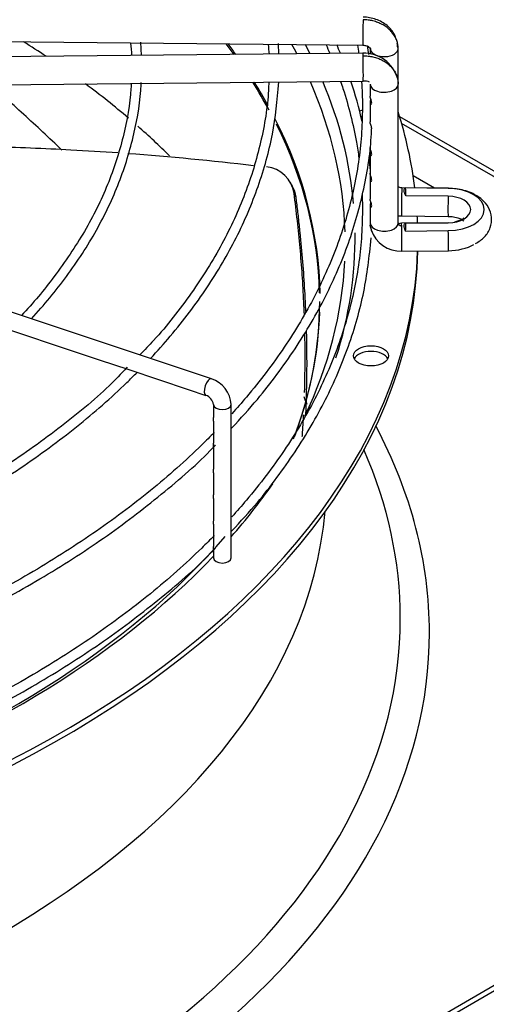
# Paper-space layout 'Layout1' of a CAD drawing. Units: inches. Extents: x 0 to 16.7, y -0.4 to 10.7.
# Drawn here: x 15.2 to 15.4, y 5.9 to 6.3 of the extents above; entities that cross this region are included whole.
import ezdxf

# ---------------------------------------------------------------- set-up
doc = ezdxf.new("R2010")
doc.units = ezdxf.units.IN
doc.header["$MEASUREMENT"] = 0
for name, color, linetype in [('118-00-11752_AF0', 7, 'Continuous'), ('A3G630-AR85-90', 7, 'Continuous'), ('Default', 7, 'Continuous'), ('MANIFOLD_SOLID_B', 7, 'Continuous')]:
    doc.layers.add(name, color=color, linetype=linetype)

# ---------------------------------------------------------------- blocks, each defined once
blk = doc.blocks.new('SE1')
at = {"layer": '118-00-11752_AF0', "color": 7, "linetype": 'Continuous'}
for p, q in [((15.37006804148299, 6.230679282211678), (15.62263654468944, 6.084858788896629)), ((15.62089661658613, 6.08385424093781), (15.37078383217291, 6.228256924346534)), ((15.38229245158656, 6.205539652488964), (15.37482535229151, 6.209850784277025)), ((14.97998041628132, 5.681532783431022), (15.62089661658613, 6.051565924204956)), ((15.62263654468944, 6.050561376246138), (14.98172034438463, 5.680528235472204))]:
    blk.add_line(p, q, dxfattribs=at)
for centre, major_axis, ratio, start_param, end_param in [((14.95201791374522, 6.103873809088852), (0.3900098425196851, 6.851456087338765e-16), 0.5773502691895592, 0.7168385121637177, 0.7470516307011418), ((14.95201791374522, 6.16580183010712), (-0.3900098425196847, -4.631829592486551e-16), 0.5773502691895601, 3.536624147459126, 3.55460909583153), ((14.95201791374522, 6.166488424700075), (0.3901579886232773, 1.138153835263973e-15), 0.5773502691895595, 0.3916037162860455, 0.4094924842464241), ((14.95201791374522, 6.186272085642594), (0.3989688749057581, 5.736183814118132e-16), 0.5773502691895595, 0.2924114211866975, 0.3073314953086757), ((14.95201791374522, 6.188255837629617), (-0.4024376006321356, -4.541000316890016e-16), 0.5773502691895592, 3.42271393706617, 3.437044833818191), ((14.95201791374522, 6.103873809088852), (0.3900098425196851, 6.851456087338765e-16), 0.5773502691895592, 0.5954005675612031, 0.6609808617188145), ((14.95201791374522, 6.16580183010712), (-0.3900098425196847, -4.631829592486551e-16), 0.5773502691895601, 3.444226140478648, 3.49000952618904), ((14.95201791374522, 6.166488424700075), (0.3901579886232773, 1.138153835263973e-15), 0.5773502691895595, 0.3066150687427598, 0.345064991748649), ((14.95201791374522, 6.186272085642594), (0.3989688749057581, 5.736183814118132e-16), 0.5773502691895595, 0.01718587332211019, 0.2482724804190914), ((14.95201791374522, 6.188255837629617), (-0.4024376006321356, -4.541000316890016e-16), 0.5773502691895592, 3.193028305106548, 3.379077626806244), ((15.36003219871919, 6.229792683223863), (-0.006151574803149439, -1.117940093526946e-16), 0.5773502691895477, -1.042163413424363, -0.8214541097319188), ((14.95201791374522, 6.188255837629617), (-0.4244586614173227, -9.161911857787514e-16), 0.5773502691895587, 3.212454447952855, 3.322327327069723), ((14.95201791374522, 6.166488424700075), (0.3901579886232773, 1.138153835263973e-15), 0.5773502691895595, 0.00933753086685929, 0.2859862214961625), ((15.36003219871919, 6.227783587306225), (-0.006151574803149439, -2.667820306312757e-19), 0.5773502691895653, -1.027592019353768, -0.9223709117492858), ((14.95201791374522, 6.103873809088852), (0.3900098425196851, 6.851456087338765e-16), 0.5773502691895592, 0.5257290468264566, 0.5800169669087276), ((14.95201791374522, 6.16580183010712), (-0.3900098425196847, -4.631829592486551e-16), 0.5773502691895601, 3.155223519282007, 3.421263810991773), ((14.95201791374522, 6.188255837629617), (-0.4244586614173227, -9.161911857787514e-16), 0.5773502691895587, 3.162235457611999, 3.172200030912941), ((14.95201791374522, 6.188255837629617), (-0.4024376006321356, -4.541000316890016e-16), 0.5773502691895592, 2.958587438290143, 3.148543389538368), ((14.95201791374522, 6.18624674171198), (-0.4244586614173234, -3.527475370854971e-16), 0.5773502691895579, 1.606550147106227, 3.130269197468363), ((14.95201791374522, 6.188255837629617), (-0.4244586614173227, -9.161911857787514e-16), 0.5773502691895587, 1.60703912915829, 3.122067721641686), ((14.95201791374522, 6.186272085642594), (0.3989688749057581, 5.736183814118132e-16), 0.5773502691895595, 6.016312702855293, 6.255723170750193), ((14.95201791374522, 6.16580183010712), (-0.3900098425196847, -4.631829592486551e-16), 0.5773502691895601, 2.929883421172622, 3.141592653589795), ((14.95201791374522, 6.166488424700075), (0.3901579886232773, 1.138153835263973e-15), 0.5773502691895595, 6.064621903336811, 6.263298974442995), ((15.36003219871919, 6.144709896117735), (-0.006151574803149634, -1.117816708345045e-16), 0.5773502691895622, 3.428349205576046, 5.996428755191269), ((14.95201791374522, 6.049628219312647), (0.42850935242938, 3.425728043669382e-16), 0.5773502691895586, 2.844077002591942, 6.283185307179586), ((14.95201791374522, 6.049628219312647), (0.42850935242938, 3.425728043669382e-16), 0.5773502691895586, 0, 0.2975156509980335), ((14.95201791374522, 6.05451912847471), (0.4182924049745323, 8.991171358183497e-16), 0.5773502691895586, 2.8935559349678, 6.283185307179586), ((14.95201791374522, 6.05451912847471), (0.4182924049745323, 8.991171358183497e-16), 0.5773502691895586, 3.632444000777864e-15, 0.2480367186224917), ((14.95201791374522, 6.188255837629617), (-0.4024376006321356, -4.541000316890016e-16), 0.5773502691895592, -3.610786321324472, -3.522642877010092), ((14.95201791374522, 6.103873809088854), (-0.3924704724409446, -7.955810308970346e-16), 0.5773502691895592, 0.05160022298397937, 3.089992430606249), ((14.95201791374522, 6.186272085642594), (0.3989688749057581, 5.736183814118132e-16), 0.5773502691895595, 5.262396184020684, 5.81984165011759), ((14.95201791374522, 6.188255837629617), (-0.4024376006321356, -4.541000316890016e-16), 0.5773502691895592, 2.115527423610221, 2.639645512575783)]:
    blk.add_ellipse(centre, major_axis=major_axis, ratio=ratio, start_param=start_param, end_param=end_param, dxfattribs=at)
blk.add_ellipse((15.36003219871919, 6.146718992035373), major_axis=(-0.006151574803149439, -2.667820306312757e-19), ratio=0.5773502691895944, dxfattribs=at)
blk.add_open_spline([(15.3364784018297, 6.13246125211966), (15.33682936066752, 6.131545370317749), (15.33716176169314, 6.130635826154243), (15.33747667661925, 6.129731828018654)], degree=3, dxfattribs=at)
at = {"layer": 'A3G630-AR85-90', "color": 7, "linetype": 'Continuous'}
for p, q in [((15.33250765317601, 6.206271919864803), (15.33173196148006, 6.207618363218558)), ((15.33375515394653, 6.202450808255073), (15.33305606949153, 6.203692212850971))]:
    blk.add_line(p, q, dxfattribs=at)
for centre, radius, start, end in [((15.32231675390797, 6.20221898980541), 0.01083989323495591, 7.811100843975021, 84.41738095184628), ((15.32298160492299, 6.200984091388708), 0.01087293046647364, 7.752616956960253, 29.85221324706145)]:
    blk.add_arc(centre, radius, start, end, dxfattribs=at)
for points, knots in [([(15.25156059573077, 6.218915615524176), (15.24937743829114, 6.22102142920399), (15.24716070744354, 6.223127195656718), (15.24051467957454, 6.229348933349794), (15.23599200864461, 6.233466014303465), (15.23112755794799, 6.237783302434212), (15.23089275858892, 6.237991427942537), (15.2306576564164, 6.238199563337466)], [0.09302927564839844, 0.09302927564839844, 0.09302927564839844, 0.09302927564839844, 0.1249999999999998, 0.1249999999999998, 0.1874999999999996, 0.1874999999999996, 0.1906653773121677, 0.1906653773121677, 0.1906653773121677, 0.1906653773121677]), ([(15.22656079056505, 6.220174024432114), (15.23594936640148, 6.21991635792158), (15.24534641361228, 6.219534567035946), (15.26024545399631, 6.218728270772298), (15.26575689323296, 6.21838585234159), (15.27125853330279, 6.218000011020464)], [0.6783405446058632, 0.6783405446058632, 0.6783405446058632, 0.6783405446058632, 0.7712960773111184, 0.7712960773111184, 0.8259522753614528, 0.8259522753614528, 0.8259522753614528, 0.8259522753614528]), ([(15.33664701682386, 6.161215270591758), (15.33659323301168, 6.16269420596674), (15.33653153566781, 6.16417561262131), (15.33631432291374, 6.168808274504885), (15.33613128244568, 6.171966010276268), (15.33569698202089, 6.178284741432897), (15.33544556930931, 6.181448818545403), (15.3348755060227, 6.187789882658595), (15.33455702785801, 6.190964898820061), (15.3338547907575, 6.197323995577638), (15.33347062575173, 6.200511066225184), (15.33305606949153, 6.20369221285097)], [0.8602787828493562, 0.8602787828493562, 0.8602787828493562, 0.8602787828493562, 0.8749999999999982, 0.8749999999999982, 0.9062499999999987, 0.9062499999999987, 0.9374999999999991, 0.9374999999999991, 0.9687499999999996, 0.9687499999999996, 1, 1, 1, 1]), ([(15.33719043659519, 6.16230350074099), (15.33708983195106, 6.164674806314743), (15.33679847096062, 6.170455535276365), (15.33615816043179, 6.179678941809818), (15.33537556275982, 6.188259470021651), (15.3346376328457, 6.195150934185723), (15.33419008772021, 6.198956331687885), (15.33388858554029, 6.201393918183798), (15.33379959861414, 6.202098359756435), (15.33375515394653, 6.202450808255073)], [0.8687526192296887, 0.8687526192296887, 0.8687526192296887, 0.8687526192296887, 0.8921872995554513, 0.9257875743928569, 0.9594299720091409, 0.9762307885934389, 0.9931330878423411, 0.9965643295428032, 1, 1, 1, 1]), ([(15.33672945902748, 6.133869545709406), (15.33686470665062, 6.138178742601963), (15.3369278831145, 6.142505052962145), (15.3369183639141, 6.14842138514063), (15.33690678135489, 6.149986568140892), (15.33687361704738, 6.15251636432262), (15.33685759964018, 6.15347986183761), (15.33683824239674, 6.154443100912226)], [0.7688838711817755, 0.7688838711817755, 0.7688838711817755, 0.7688838711817755, 0.8124999999999973, 0.8124999999999973, 0.8281249999999976, 0.8281249999999976, 0.8377516052065836, 0.8377516052065836, 0.8377516052065836, 0.8377516052065836]), ([(15.33718489665727, 6.126079544477069), (15.33722747849208, 6.127030094847811), (15.3375405356619, 6.134645198942507), (15.33765878853456, 6.144466172152456), (15.33748371819315, 6.153394487371228), (15.33742509584978, 6.155558389881778)], [0.7482265892419482, 0.7482265892419482, 0.7482265892419482, 0.7482265892419482, 0.7578250222363389, 0.8250417288900072, 0.8464969890739032, 0.8464969890739032, 0.8464969890739032, 0.8464969890739032]), ([(15.3359283060869, 6.118433518759568), (15.33594386193847, 6.11864695931614), (15.33595923299384, 6.118860469035167), (15.33613949533571, 6.121395650459593), (15.3362826800647, 6.123725196731855), (15.33640415203574, 6.126059871932697)], [0.7165669956117362, 0.7165669956117362, 0.7165669956117362, 0.7165669956117362, 0.7187499999999976, 0.7187499999999976, 0.7424795222378838, 0.7424795222378838, 0.7424795222378838, 0.7424795222378838])]:
    blk.add_open_spline(points, degree=3, knots=knots, dxfattribs=at)
blk.add_open_spline([(15.27475209213107, 6.217749068324912), (15.28955713364495, 6.216660465857558), (15.30428408145905, 6.215257601885093), (15.31884365751449, 6.213549231580495)], degree=3, dxfattribs=at)
at = {"layer": 'MANIFOLD_SOLID_B', "color": 7, "linetype": 'Continuous'}
for p, q in [((15.17513380851402, 6.257488563009113), (15.35721047584337, 6.255711998526696)), ((15.27953620261558, 6.25213984732862), (15.27934294961084, 6.256790101214327)), ((15.32775392494653, 6.252610318884217), (15.32761083121838, 6.256299095713952)), ((15.35721047584337, 6.252897733317188), (15.17513380851402, 6.251121168834771)), ((15.35972042993334, 6.254533696785107), (15.35972042993334, 6.252522044109268)), ((15.36956294961838, 6.242021459552952), (15.36956294961838, 6.254533696785106)), ((15.17522983970158, 6.241279117637921), (15.35730650703093, 6.243055682120339)), ((15.35972042993334, 6.242021459552952), (15.35972042993334, 6.237871765812189)), ((15.36956294961838, 6.19330088355025), (15.36956294961838, 6.242021459552953)), ((15.35972042993334, 6.235726244549484), (15.35972042993334, 6.228849484661461)), ((15.35972042993334, 6.228849484661461), (15.35972042993334, 6.228835927050604)), ((15.35972042993334, 6.21976710648603), (15.35972042993334, 6.217669865295961)), ((15.35972042993334, 6.21764438129075), (15.35972042993334, 6.210748970924088)), ((15.35972042993334, 6.210748970924086), (15.35972042993334, 6.208628933666593)), ((15.35972042993334, 6.208603449661382), (15.35972042993334, 6.201695647310449)), ((15.38715897767757, 6.205492168659583), (15.37085068930923, 6.205651292430405)), ((15.38715122055095, 6.205462398468271), (15.37217893061918, 6.205608486591088)), ((15.38707070361665, 6.202711723365773), (15.37230041513382, 6.202855840513334)), ((15.35972042993334, 6.199573847131187), (15.35972042993334, 6.193300883550251)), ((15.37075465812167, 6.195809241233555), (15.38706294649005, 6.195650117462733)), ((15.30406754460403, 6.13869033162661), (15.14690865304621, 6.191076628812551)), ((15.38706294649005, 6.193418407281735), (15.37075465812167, 6.193259283510913)), ((15.37217893061923, 6.190491873865351), (15.38715122055095, 6.190637961987929)), ((15.37230041513387, 6.193244519943105), (15.38707070361666, 6.193388637090424)), ((15.37085068930923, 6.183417232314063), (15.38715897767758, 6.183576356084886)), ((15.23326695380587, 6.155806199367712), (15.25415454636672, 6.148843668514094)), ((15.25415454636672, 6.148843668514095), (15.26464275861931, 6.145347597763231)), ((15.26464275861932, 6.145347597763232), (15.27503401915394, 6.141883844251692)), ((15.27503401915394, 6.141883844251691), (15.28548830401993, 6.138399082629692)), ((15.28548830401993, 6.138399082629693), (15.29595698174921, 6.134909523386601)), ((15.29595698174921, 6.134909523386602), (15.30212224584655, 6.132854435354155)), ((15.30481378587121, 6.129653691659856), (15.30481378587121, 6.125080814874356)), ((15.31096536067436, 6.075809921067178), (15.31096536067436, 6.129653691659857)), ((15.30481378587121, 6.123781043269863), (15.30481378587121, 6.116033146246932)), ((15.30481378587121, 6.114748498592252), (15.30481378587121, 6.10699895161562)), ((15.30481378587121, 6.105699180011128), (15.30481378587121, 6.097958019986253)), ((15.30481378587121, 6.096658248381761), (15.30481378587121, 6.088796500685732)), ((15.30481378587121, 6.087610540498674), (15.30481378587121, 6.07986941972946)), ((15.30481378587121, 6.078584772074781), (15.30481378587121, 6.075809921067178))]:
    blk.add_line(p, q, dxfattribs=at)
for centre, radius, start, end in [((15.23812633668119, 6.250593082622713), 0.03809880449647618, 2.277873982284837, 8.786407620395789), ((15.28322230164969, 6.250260054467582), 0.04122129108268044, 3.222971971400412, 7.949039159927949), ((15.35758767438926, 6.240698623445016), 0.01220483179495585, 16.29730891322087, 91.77325132591702), ((15.3578072986607, 6.238364412432052), 0.004717995933524455, 68.66065496953354, 96.08740552679632), ((15.36144231522001, 6.228835496534253), 0.001721890606547149, 179.9787137245605, 181.6430530574318), ((15.37056117626467, 6.194446540002879), 0.01103299640001782, 198.5479703315734, 271.5060898342703), ((15.30087424512103, 6.129101905283996), 0.01010619024736314, 3.129840072967054, 71.58034010178015), ((15.3007516134354, 6.128969811300546), 0.004119336990868408, 9.556324655760509, 70.5653607474923)]:
    blk.add_arc(centre, radius, start, end, dxfattribs=at)
for centre, major_axis, ratio, start_param, end_param in [((15.35725849143715, 6.26063302412512), (4.801559377976373e-05, 0.004921025598424712), 0.01379684123700776, 0.6155470197675141, 3.143513636977069), ((15.35725849143715, 6.247976707718764), (4.801559377918489e-05, -0.004921025598424936), 0.01379684123691311, 2.526045633817843, 3.141592653603142), ((15.36464168977586, 6.254533696785107), (0.004921259842520247, -3.345570049298098e-16), 0.5773502691895103, 3.317682121451181, 6.266286892377849), ((15.36464168977586, 6.254533696785107), (-0.00492125984251986, 0), 0.5773502691895765, 3.124694238792662, 3.416131316908508), ((15.35725849143715, 6.247976707718764), (-4.801559377957119e-05, 0.004921025598424601), 0.0137968412368592, 3.141592653589793, 5.667638287414919), ((15.36464168977586, 6.242021459552952), (-0.004921259842519668, -2.230667931623169e-16), 0.5773502691895853, 0.01689841477344523, 3.158491068384598), ((15.37080267371545, 6.200730266831981), (4.801559377995714e-05, 0.004921025598424266), 0.0137968412368429, 0.6155470197686377, 3.141592653589793), ((15.37080267371545, 6.200730266831981), (-4.801559377995714e-05, -0.00492102559842449), 0.01379684123685778, 3.141592653589793, 3.757139673357869), ((14.95201794523233, 6.198050180685014), (0.4203648862756044, -6.850141423350891e-10), 0.5773502907942498, 0.01980230069537914, 0.03114790999308427), ((15.3871109620838, 6.200571143061159), (-4.801559375542413e-05, -0.004921025598422259), 0.01379684123450018, 3.141592653566606, 3.251779163059123), ((15.3869342523279, 6.198050180228101), (-0.01284017184190514, 1.109689862244206e-16), 0.5773502691893361, 1.587694741565564, 4.695490565613894), ((15.3871109620838, 6.200571143061159), (4.801559375329921e-05, 0.004921025598425158), 0.01379684122987925, 1.120907530056227, 3.141592653589793), ((15.3869342523279, 6.198050180228099), (-0.00807518248879925, 7.803991321874322e-16), 0.5773502691895832, 1.587694741567757, 4.695490565611941), ((15.37076624207593, 6.19335976041496), (0.01104195721177436, 0.0003232168519427635), 0.8163800054076805, 3.117602603460308, 3.189792435197865), ((15.36464168977586, 6.19330088355025), (-0.004921259842520247, 1.00367101478943e-15), 0.5773502691896475, 0.01689841478052756, 3.158491068391688), ((15.37080267371545, 6.188338257912487), (4.801559378015091e-05, -0.004921025598425047), 0.01379684123691737, 2.526045633821868, 3.141592653588932), ((15.37080267371545, 6.188338257912488), (-4.801559377976434e-05, 0.004921025598424601), 0.01379684123675095, 3.141592653589793, 5.667638287409916), ((14.95201787817377, 6.198050180702308), (0.4203649533346724, -7.110700349768844e-10), 0.5773502447773019, -0.0311479055908821, -0.01980229719822546), ((15.3871109620838, 6.18849738168331), (4.801559375272065e-05, -0.004921025598424824), 0.01379684122968896, 3.031406144084595, 3.141592653574298), ((15.3871109620838, 6.188497381683309), (-4.801559375542502e-05, 0.004921025598422928), 0.01379684123410488, 3.141592653796062, 5.16227777712272), ((15.3869342523279, 6.191018344516368), (-0.01284017184190552, 5.570532184762938e-16), 0.5773502691895485, 1.587694741565584, 2.36477766966173), ((15.30309489522529, 6.135772383490381), (0.0009726493787430098, 0.002917948136228228), 0.4082482904637608, 1.096298277159249e-12, 3.13460337584683), ((15.30788957327278, 6.129653691659856), (-0.003075787401574913, 1.113814977885576e-16), 0.5773502691895328, 0.01729694399146808, 3.142771569141201), ((15.30788957327278, 6.075809921067178), (0.003075787401574913, 1.457295335057625e-19), 0.5773502691895913, 3.141592653589793, 6.283185307179586)]:
    blk.add_ellipse(centre, major_axis=major_axis, ratio=ratio, start_param=start_param, end_param=end_param, dxfattribs=at)
for points in [[(15.36956224698636, 6.254485685761496), (15.36956224698636, 6.254961288953492), (15.36947692083798, 6.255929090624868), (15.36910624730872, 6.257323798384673), (15.368484619933, 6.258690415029604), (15.36764805110464, 6.259949104443326), (15.36658234730884, 6.261121530365188), (15.36534856183429, 6.262140686265337), (15.36392525121046, 6.263024337988217), (15.36239378139767, 6.263721928511327), (15.36072783126474, 6.26424535616918), (15.35902468236455, 6.264564368807294), (15.3578408113712, 6.264645534129068), (15.35725849143715, 6.264651215960394)], [(15.34426541123014, 6.255866322211529), (15.34471846042947, 6.254852663874159), (15.34515963466223, 6.253837277948474), (15.3455888834179, 6.252820439853913)], [(15.34931020340451, 6.252861283569201), (15.3488983644408, 6.253860538946787), (15.3484749600661, 6.254858639621498), (15.34804023948963, 6.255855188323289)], [(15.3693792194331, 6.255302811250738), (15.36933259339538, 6.255634899174932), (15.36928570315784, 6.255956256892959), (15.36923404039664, 6.256268893516364)], [(15.35526900989074, 6.255738772770242), (15.35542281565352, 6.254790977342271), (15.35556691474488, 6.253841367572286), (15.3557011199545, 6.252891866648947)], [(15.35931293292443, 6.252412747341683), (15.35917145316745, 6.253443693413614), (15.35901505604745, 6.254479734037518), (15.3588452745464, 6.255518226935305)], [(15.35694265719857, 6.228916363260118), (15.3558296366965, 6.233690779293489), (15.35452466073055, 6.238373324500055), (15.35297191654471, 6.243033305164479)], [(15.35986195616923, 6.21175111280805), (15.35973748943029, 6.213144950642954), (15.35957578620375, 6.214557885303777), (15.35938256151811, 6.215982198844782)], [(15.36956147832455, 6.195889121271138), (15.36993882550405, 6.195853163865646), (15.37032771582927, 6.195830935302192), (15.37075418872192, 6.195809364013921)], [(15.36956224698636, 6.19334889457386), (15.36956224698641, 6.193311914967849), (15.36956622673136, 6.19324840376762), (15.36958757021191, 6.193138304023963), (15.36961869246026, 6.193043849292986), (15.36966765007769, 6.192940291305362), (15.3697220393986, 6.192853552222568), (15.36979739007658, 6.19275965341838), (15.36987254597752, 6.192684567698475), (15.36997119390963, 6.192604992534137), (15.37006457397066, 6.192544204989709), (15.37018156081032, 6.192483260379673), (15.37029010921093, 6.192439225354165), (15.37041971887315, 6.192399837756097), (15.37053840378927, 6.192375012819793), (15.37067646442658, 6.192358554910834), (15.37075634202771, 6.192355997678685), (15.37080267371545, 6.192356449747762)], [(15.37075418872192, 6.193259160730545), (15.37028781638412, 6.193248315688124), (15.36996504486649, 6.193187150543312), (15.36978587416902, 6.193075665296107)], [(15.30482371410897, 6.124680329530888), (15.30481872680955, 6.124815789914152), (15.30481531110539, 6.124950756496514), (15.30481612640204, 6.125082229367994)], [(15.30482371410897, 6.106598466272152), (15.30481872680955, 6.106733926655417), (15.30481531110539, 6.106868893237778), (15.30481612640204, 6.10700036610926)], [(15.30482371410897, 6.097557534642784), (15.30481872680955, 6.097692995026049), (15.30481531110539, 6.097827961608411), (15.30481612640204, 6.097959434479892)]]:
    blk.add_open_spline(points, degree=3, dxfattribs=at)
for points, knots in [([(15.36870371612326, 6.258434746015011), (15.36860293496889, 6.258713543499918), (15.36822749635616, 6.259602162863069), (15.36724513596989, 6.261070683659541), (15.36571061971191, 6.262620138774018), (15.36385270632234, 6.263890908051464), (15.36178940221575, 6.264823290045034), (15.35953280692812, 6.2654250385496), (15.35813010351883, 6.265512544044957), (15.35730697643066, 6.265553926943178)], [0.1975413718888194, 0.1975413718888194, 0.1975413718888194, 0.1975413718888194, 0.2542367094410898, 0.3806941164949128, 0.5066870808871097, 0.6317704341401801, 0.755499435077229, 0.8783309948055467, 1, 1, 1, 1]), ([(15.35721000644361, 6.255712121307064), (15.35766980335122, 6.255673401164629), (15.35842782055868, 6.255593478976048), (15.35935124144465, 6.255099041793937), (15.35988439072394, 6.254444244711854), (15.35990382131278, 6.254011094936294), (15.35990416011847, 6.253764582319464)], [0, 0, 0, 0, 0.273729268714783, 0.5296377550849571, 0.7707848446136863, 1, 1, 1, 1]), ([(15.35725849143715, 6.251994899554038), (15.3578408113712, 6.252000581385361), (15.35902468236453, 6.251942518674038), (15.36072783126474, 6.25165674207752), (15.36239378139765, 6.251165824547176), (15.36392525121046, 6.250498119839914), (15.36534856183428, 6.249642243264055), (15.36658234730884, 6.248647164028807), (15.36764805110464, 6.247495534747616), (15.368484619933, 6.246253170527983), (15.36901418880813, 6.245099274138796), (15.3692353192025, 6.24438356627059), (15.36930162919659, 6.24412538707686)], [0, 0, 0, 0, 0.0909090909088466, 0.1818181818179882, 0.2727272727271299, 0.3636363636362714, 0.4545454545454132, 0.5454545454544548, 0.6363636363635965, 0.7272727272727381, 0.8181818181818798, 0.868701980327398, 0.868701980327398, 0.868701980327398, 0.868701980327398]), ([(15.27591683755562, 6.242426972538865), (15.27589183876903, 6.24172074349979), (15.27566962375852, 6.235746603235862), (15.27343174204128, 6.223384075362834), (15.26807311538904, 6.20677483433677), (15.25994138322881, 6.190265877113355), (15.24965793148855, 6.175158261517071), (15.24156420781959, 6.165154346485783), (15.23740509072186, 6.160914363053475)], [0, 0, 0, 0, 0.02141888825829676, 0.210777872833415, 0.4000858007296667, 0.5891683138422276, 0.7779918799895956, 0.9439864903327775, 0.9439864903327775, 0.9439864903327775, 0.9439864903327775]), ([(15.24091999936024, 6.159740400883696), (15.24538496747997, 6.164579200969097), (15.25380799527497, 6.174744336913502), (15.26413820526008, 6.190715887625045), (15.2720812635007, 6.207506258778556), (15.27722127189732, 6.224435698620447), (15.27922586958506, 6.236621719022033), (15.27941113082952, 6.242324033304871), (15.27941943036165, 6.242584892671086)], [0.8518531337520722, 0.8518531337520722, 0.8518531337520722, 0.8518531337520722, 0.8801048279771819, 0.909826456561483, 0.9395185723220139, 0.9691718308340391, 0.9987842336482579, 1, 1, 1, 1]), ([(15.32418236211679, 6.24288934639116), (15.32414807569005, 6.241772985893912), (15.3239257437602, 6.235069457491807), (15.32166792214129, 6.221486557730309), (15.31629452508267, 6.203625886785931), (15.30813815601637, 6.185854480300899), (15.29745207261309, 6.168760869118784), (15.28711858216224, 6.155479126512073), (15.28064529236315, 6.148775884511368), (15.27894582795659, 6.147065250896715)], [0, 0, 0, 0, 0.02899172345574546, 0.2029147562743088, 0.376806912135028, 0.550537519287401, 0.7240743716387882, 0.8974354698950103, 0.9539744444956714, 0.9539744444956714, 0.9539744444956714, 0.9539744444956714]), ([(15.28271031022185, 6.145813590276436), (15.28510754401631, 6.148384472062185), (15.29229746946664, 6.156480846491077), (15.30288170255214, 6.170495658740704), (15.31319607224898, 6.188111355970775), (15.32083217771394, 6.206049980531749), (15.32598902598885, 6.224688016520562), (15.32710565046633, 6.236083798807717), (15.32769284630963, 6.242799167722578)], [0.849282213107373, 0.849282213107373, 0.849282213107373, 0.849282213107373, 0.8623500182534487, 0.8899882462666255, 0.9176089868022562, 0.9452044674544243, 0.9727692689547451, 1, 1, 1, 1]), ([(15.34935199464709, 6.242993205361925), (15.34964185459449, 6.242150946129921), (15.35200289311618, 6.235087697457918), (15.35423561100245, 6.226226127060943), (15.35553267189196, 6.217967119545766), (15.355783924197, 6.216133157438212)], [0.9688525728565355, 0.9688525728565355, 0.9688525728565355, 0.9688525728565355, 0.9706199837737894, 0.9836674427831894, 0.9873966787475138, 0.9873966787475138, 0.9873966787475138, 0.9873966787475138]), ([(15.3567529744565, 6.24279434767469), (15.35684240727808, 6.241440035510949), (15.3569863348358, 6.238551976574422), (15.35702202190735, 6.235761862075514), (15.35703759878459, 6.234012997153805)], [0.9938991932644801, 0.9938991932644801, 0.9938991932644801, 0.9938991932644801, 0.9967283686037703, 1, 1, 1, 1]), ([(15.36930162919659, 6.24412538707686), (15.36935464148939, 6.24391898273014), (15.36950062963766, 6.24324275877477), (15.36956224698636, 6.242545073768557), (15.36956224698636, 6.242069470576563)], [0.868701980327398, 0.868701980327398, 0.868701980327398, 0.868701980327398, 0.9090909090910314, 1, 1, 1, 1]), ([(15.35995489700559, 6.236741442981677), (15.35993900214814, 6.236699074069426), (15.35992374545947, 6.236657461869511), (15.35977268626555, 6.236230552651941), (15.35970634043463, 6.235903579858252), (15.35973976775945, 6.235354850910489), (15.35984336075839, 6.235123886605722), (15.36007022986332, 6.235043761775737), (15.36015610009835, 6.235067865227588), (15.36027209933587, 6.235292139931294), (15.36029017047154, 6.235501263758602), (15.36025103994492, 6.235747813672196)], [0.6117539346291536, 0.6117539346291536, 0.6117539346291536, 0.6117539346291536, 0.6249999999999918, 0.6249999999999918, 0.7499999999999941, 0.7499999999999941, 0.8749999999999964, 0.8749999999999964, 0.9374999999999982, 0.9374999999999982, 1, 1, 1, 1]), ([(15.36025103994492, 6.235747813672196), (15.3602119094183, 6.235994363585791), (15.36013038050756, 6.236249764386887), (15.35997418257237, 6.236717622360259), (15.35990092341915, 6.236927470393832), (15.35976384163559, 6.237407477144559), (15.35972130110055, 6.237658263438501), (15.35972080395054, 6.237878923668295)], [0, 0, 0, 0, 0.06250000000000083, 0.06250000000000083, 0.1250000000000017, 0.1250000000000017, 0.2158802913212102, 0.2158802913212102, 0.2158802913212102, 0.2158802913212102]), ([(15.35703759878459, 6.234012997153805), (15.35696969670424, 6.23036169770992), (15.35673967849406, 6.221322625305413), (15.35432376440011, 6.204929418400804), (15.34887826215036, 6.186232882996998), (15.34073946337362, 6.167690206441843), (15.33000710853499, 6.149635890124025), (15.31965012749861, 6.135970021796034), (15.31298267804476, 6.128344543129645), (15.31123689108528, 6.126415567829984)], [0, 0, 0, 0, 0.006830895607823293, 0.01990306942960387, 0.03297348381127647, 0.04603346823217905, 0.05908064533756844, 0.07211583125536918, 0.07657240535416034, 0.07657240535416034, 0.07657240535416034, 0.07657240535416034]), ([(15.36027035156685, 6.226383765470416), (15.36027163400433, 6.226404266241765), (15.36027231650205, 6.226425623690226), (15.36027262103804, 6.226646357265892), (15.36021995209883, 6.226892694412846), (15.36008611851289, 6.227351727661059), (15.36000816712829, 6.227569118192124), (15.3598120041937, 6.228162552305297), (15.35972925860377, 6.228494130335975), (15.35972113256529, 6.22878612518605)], [0.4860178485277865, 0.4860178485277865, 0.4860178485277865, 0.4860178485277865, 0.4999999999999986, 0.4999999999999986, 0.6249999999999987, 0.6249999999999987, 0.7499999999999987, 0.7499999999999987, 1, 1, 1, 1]), ([(15.31113174145457, 6.12138518548489), (15.31435885879734, 6.124811172642223), (15.32219635195324, 6.133432785210099), (15.33383912665698, 6.14918467301587), (15.34446190808269, 6.167405625954116), (15.35256589603824, 6.18626209649893), (15.35784514779155, 6.20517717598666), (15.35999488138443, 6.219085536836437), (15.36020215218528, 6.225741795807142), (15.36022162731213, 6.226394720203668)], [0.0556644282829645, 0.0556644282829645, 0.0556644282829645, 0.0556644282829645, 0.1558439713504323, 0.3218798318022643, 0.4878199345625516, 0.653624853035884, 0.8192671022309002, 0.9847485067451873, 1, 1, 1, 1]), ([(15.35995489700559, 6.218659579722941), (15.35993900214814, 6.218617210810692), (15.35992374545947, 6.218575598610775), (15.35977268626555, 6.218148689393205), (15.35970634043463, 6.217821716599516), (15.35973976775945, 6.217272987651755), (15.35984336075839, 6.217042023346987), (15.36007022986332, 6.216961898517002), (15.36015610009835, 6.216986001968852), (15.36027209933587, 6.217210276672559), (15.36029017047153, 6.217419400499868), (15.36025103994492, 6.217665950413461)], [0.61175393462919, 0.61175393462919, 0.61175393462919, 0.61175393462919, 0.6249999999999931, 0.6249999999999931, 0.7499999999999953, 0.7499999999999953, 0.8749999999999977, 0.8749999999999977, 0.9374999999999988, 0.9374999999999988, 1, 1, 1, 1]), ([(15.36025103994492, 6.217665950413461), (15.36021190941829, 6.217912500327055), (15.36013038050756, 6.218167901128152), (15.35997418257237, 6.218635759101523), (15.35990092341915, 6.218845607135097), (15.35976384163559, 6.219325613885824), (15.35972130110055, 6.219576400179766), (15.35972080395054, 6.21979706040956)], [0, 0, 0, 0, 0.06250000000000074, 0.06250000000000074, 0.1250000000000015, 0.1250000000000015, 0.2158802913212172, 0.2158802913212172, 0.2158802913212172, 0.2158802913212172]), ([(15.35995489700559, 6.209618648093574), (15.35993900214814, 6.209576279181324), (15.35992374545947, 6.209534666981408), (15.35977268626555, 6.209107757763838), (15.35970634043463, 6.208780784970149), (15.35973976775945, 6.208232056022386), (15.35984336075839, 6.20800109171762), (15.36007022986332, 6.207920966887635), (15.36015610009835, 6.207945070339485), (15.36027209933587, 6.208169345043193), (15.36029017047154, 6.208378468870499), (15.36025103994492, 6.208625018784094)], [0.6117539346291427, 0.6117539346291427, 0.6117539346291427, 0.6117539346291427, 0.6249999999999931, 0.6249999999999931, 0.7499999999999951, 0.7499999999999951, 0.8749999999999972, 0.8749999999999972, 0.9374999999999986, 0.9374999999999986, 1, 1, 1, 1]), ([(15.36025103994492, 6.208625018784094), (15.3602119094183, 6.208871568697688), (15.36013038050756, 6.209126969498785), (15.35997418257237, 6.209594827472157), (15.35990092341916, 6.20980467550573), (15.35976384163559, 6.210284682256456), (15.35972130110055, 6.210535468550398), (15.35972080395054, 6.210756128780192)], [0, 0, 0, 0, 0.06250000000000074, 0.06250000000000074, 0.1250000000000015, 0.1250000000000015, 0.2158802913212179, 0.2158802913212179, 0.2158802913212179, 0.2158802913212179]), ([(15.37085115870903, 6.205651169650038), (15.37056290485541, 6.20567530587228), (15.37009892367331, 6.205721586102782), (15.36970920077548, 6.205923899995155), (15.36956574520987, 6.206048608839922), (15.36954380749254, 6.206069577207551)], [0, 0, 0, 0, 0.2870328454315344, 0.5462123608709827, 0.5974995615343964, 0.5974995615343964, 0.5974995615343964, 0.5974995615343964]), ([(15.37230041513382, 6.202855840513334), (15.37210701901836, 6.203204856344747), (15.37194756521157, 6.203541452665406), (15.37171351699564, 6.204183414828371), (15.37164453895718, 6.204474674205027), (15.37161836775607, 6.204979665148511), (15.37166167765453, 6.205179330374249), (15.37185393853495, 6.205476677030886), (15.37199736626368, 6.205566599600011), (15.37217893061918, 6.205608486591087)], [0, 0, 0, 0, 0.2500000000000004, 0.2500000000000004, 0.5000000000000003, 0.5000000000000003, 0.7500000000000002, 0.7500000000000002, 1, 1, 1, 1]), ([(15.39665081633958, 6.18607580133999), (15.3979094562188, 6.186831985233538), (15.40003186194014, 6.188194874751497), (15.40205677011984, 6.191566138435846), (15.40254600499055, 6.195325729426815), (15.40141688044903, 6.198860349420324), (15.39892319511627, 6.201828189569331), (15.39516643984153, 6.204140124994096), (15.39083062971141, 6.205314459128465), (15.38818384716488, 6.205451502988084), (15.38715897767758, 6.205492168659583)], [0, 0, 0, 0, 0.1279431912976298, 0.2572794060510901, 0.376058845000064, 0.4979536030617673, 0.6175092184650345, 0.7564171874581269, 0.9195943145980342, 1, 1, 1, 1]), ([(15.35693019951485, 6.203247127372031), (15.35693825590591, 6.20303716100941), (15.35700026130497, 6.201299439967607), (15.35702202190735, 6.199598135558043), (15.35703759878459, 6.197849270636334)], [0.9962799629172562, 0.9962799629172562, 0.9962799629172562, 0.9962799629172562, 0.9967283686037703, 1, 1, 1, 1]), ([(15.35996210646214, 6.200596660829527), (15.35993543831449, 6.200525946194192), (15.35991046456844, 6.200457461740102), (15.35975891169477, 6.200013712196942), (15.35970110557408, 6.199689970605396), (15.35975179394892, 6.199153362172847), (15.35986716296255, 6.198929358490802), (15.36009668385806, 6.198884949761622), (15.36018253882839, 6.198926442478909), (15.36028252349385, 6.199189032388312), (15.36028514183787, 6.199415575592825), (15.36023649958956, 6.199666329383643)], [0.6030221980642634, 0.6030221980642634, 0.6030221980642634, 0.6030221980642634, 0.6250000000000047, 0.6250000000000047, 0.7500000000000047, 0.7500000000000047, 0.8750000000000048, 0.8750000000000048, 0.9375000000000024, 0.9375000000000024, 1, 1, 1, 1]), ([(15.36023649958956, 6.199666329383643), (15.36013921509292, 6.200167836965279), (15.35993133816836, 6.200639877072889), (15.35975745094318, 6.201280394211836), (15.35972112311183, 6.201511648736193), (15.35972087950996, 6.201716697227057)], [0, 0, 0, 0, 0.1249999999999988, 0.1249999999999988, 0.2092741988622676, 0.2092741988622676, 0.2092741988622676, 0.2092741988622676]), ([(15.35703759878459, 6.197849270636334), (15.35696969670424, 6.19419797119245), (15.35673967849406, 6.185158898787944), (15.35432376440011, 6.168765691883331), (15.34887826215036, 6.150069156479526), (15.34073946337361, 6.131526479924369), (15.33000710853499, 6.113472163606555), (15.31965012749862, 6.09980629527856), (15.31298267804476, 6.092180816612172), (15.31123689108528, 6.090251841312512)], [0, 0, 0, 0, 0.006830895607823441, 0.01990306942960388, 0.03297348381127649, 0.04603346823217905, 0.05908064533756845, 0.07211583125536918, 0.07657240535416045, 0.07657240535416045, 0.07657240535416045, 0.07657240535416045]), ([(15.38706294649006, 6.195650117462733), (15.38777603815173, 6.195615268327219), (15.38907537586954, 6.195540690483686), (15.3908758501341, 6.195056359085533), (15.39206842806999, 6.194464597019883), (15.39254921644088, 6.19405202049459), (15.39259835422028, 6.193974300980056), (15.39259760359278, 6.193974858005202)], [0, 0, 0, 0, 0.08132576829172147, 0.1734089367088949, 0.2493549140209881, 0.3218439804577388, 0.3708814242324593, 0.3708814242324593, 0.3708814242324593, 0.3708814242324593]), ([(15.39260062721747, 6.195094166495974), (15.39260017208941, 6.195094640661432), (15.39258906109085, 6.195093901987232), (15.39243397214157, 6.194867906289246), (15.39150708627809, 6.194286663611141), (15.39034590823598, 6.19386387321842), (15.38952422709349, 6.19367909733799), (15.38926668729389, 6.193630321910077)], [0.6296374653222102, 0.6296374653222102, 0.6296374653222102, 0.6296374653222102, 0.6354931443869287, 0.7157679922353457, 0.7931767082928683, 0.8711773802208881, 0.9055593961593226, 0.9055593961593226, 0.9055593961593226, 0.9055593961593226]), ([(15.36028565925039, 6.190529158755103), (15.36028494965895, 6.190544804864214), (15.36028355531943, 6.190575640268047), (15.3602768065426, 6.190631484332689), (15.36026491606822, 6.190702863645041), (15.36024501560749, 6.190794132580139), (15.36020452671183, 6.190945985196614), (15.36013469139584, 6.19116315704466), (15.3600364091844, 6.191438116736276), (15.35993436847524, 6.191725007511794), (15.35984252510746, 6.192022018183532), (15.35977078640772, 6.192322259819986), (15.35975692012771, 6.192507680484941), (15.35974982226835, 6.192602593453765)], [0, 0, 0, 0, 0.033254784743009, 0.06553879762475918, 0.09730873769057212, 0.1441269394603615, 0.1913242097151001, 0.2890554577900585, 0.3991725065983355, 0.5254530851623332, 0.6655566252805606, 0.8288054160323169, 1, 1, 1, 1]), ([(15.36011697611001, 6.190861798478809), (15.36011746847964, 6.19083311496616), (15.36011844573591, 6.190776183873722), (15.3601244819056, 6.190699026800984), (15.36013359403992, 6.190629014892846), (15.36014896049643, 6.19055034694924), (15.36017270407321, 6.190472997369873), (15.36020532724733, 6.190414302904123), (15.36023732471046, 6.190389621799943), (15.36026187759063, 6.190398977412499), (15.36027698707049, 6.190430189387656), (15.36028522212256, 6.190469923811356), (15.3602855144858, 6.190509732609806), (15.36028565925039, 6.190529158755103)], [0, 0, 0, 0, 0.0799605424128015, 0.1587058421025476, 0.2364309610750897, 0.3133385831013867, 0.4507292084538926, 0.5809036084442277, 0.699181325502787, 0.8086621947490995, 0.8761232332188185, 0.9395497272647463, 1, 1, 1, 1]), ([(15.37217893061923, 6.190491873865351), (15.3719973385656, 6.190847677634768), (15.37185397667885, 6.191189900614632), (15.37166162481939, 6.191839542839037), (15.37161834069742, 6.19212872826705), (15.37164459399785, 6.192627108923453), (15.37171296446256, 6.192820845435678), (15.37194683756232, 6.193110896484546), (15.37210697708541, 6.193200233820242), (15.37230041513387, 6.193244519943105)], [0, 0, 0, 0, 0.25, 0.25, 0.5, 0.5, 0.75, 0.75, 1, 1, 1, 1]), ([(15.31113165551411, 6.085221488604388), (15.31435898160112, 6.088647796838786), (15.32219682556381, 6.09727000857366), (15.33383474642986, 6.11301249614059), (15.34447812771184, 6.131273190432741), (15.3525054721958, 6.149981799978476), (15.35804194512716, 6.169348608426046), (15.35939481479548, 6.181191796128507), (15.36011963653576, 6.188155598314342)], [0.05666995134547927, 0.05666995134547927, 0.05666995134547927, 0.05666995134547927, 0.1586657832847524, 0.3277079966194596, 0.4966527184118066, 0.6654598081828978, 0.8341012832803076, 1, 1, 1, 1]), ([(15.27454285787686, 6.142702395335524), (15.27225731889016, 6.140305739667791), (15.26550310973801, 6.1332692438531), (15.25043282318709, 6.120898687933776), (15.2305430395, 6.10680249564895), (15.20829948705875, 6.093609939742385), (15.18442639307792, 6.081688395347699), (15.16204546287961, 6.072181902425144), (15.14871522666853, 6.067552224648524), (15.14340847429955, 6.065758303523105)], [0, 0, 0, 0, 0.06643689754456619, 0.2292226764911502, 0.3919658573578662, 0.5546926610481949, 0.7174172561543399, 0.88014878287354, 0.9717417164989184, 0.9717417164989184, 0.9717417164989184, 0.9717417164989184]), ([(15.14623784411046, 6.062933389692073), (15.15289619519746, 6.065258886352903), (15.16838139523031, 6.071054100943054), (15.19160232701799, 6.081220353914594), (15.21539256924065, 6.093610751077838), (15.23728346025299, 6.107132354571937), (15.25711578690666, 6.121689663448402), (15.27018460367496, 6.133172390517774), (15.27679511770915, 6.139698218089221), (15.27798505078379, 6.140899033227416)], [0.6762746863876019, 0.6762746863876019, 0.6762746863876019, 0.6762746863876019, 0.6964525290731313, 0.7240970193672455, 0.7517448605906732, 0.7793957897312304, 0.807048911146282, 0.8347016734065343, 0.8408950890521506, 0.8408950890521506, 0.8408950890521506, 0.8408950890521506]), ([(15.30481393950353, 6.123771190913954), (15.30481388904285, 6.123775059491729), (15.30481404256509, 6.123779664163337), (15.30482030518545, 6.123876527476124), (15.30483992917191, 6.124239911088969), (15.30482371410897, 6.124680329530888)], [0.8676558780363572, 0.8676558780363572, 0.8676558780363572, 0.8676558780363572, 0.875, 0.875, 1, 1, 1, 1]), ([(15.30504497191498, 6.119833752035391), (15.30360751232533, 6.118362620258899), (15.29662454150476, 6.111394075326898), (15.2830065865054, 6.099294969604533), (15.26275548269969, 6.084169670541349), (15.24042317417364, 6.070044300775303), (15.21615795720359, 6.057014054965776), (15.19012145777939, 6.045167038095768), (15.17116123989585, 6.037905511093165), (15.16114837163581, 6.034421026274519), (15.16059479010237, 6.03422941899932)], [0.08168411236803541, 0.08168411236803541, 0.08168411236803541, 0.08168411236803541, 0.0851416459629713, 0.09816114617183305, 0.1111770041336606, 0.124191210594535, 0.1372050214521254, 0.1502190775925509, 0.1632338993486387, 0.1639944003244351, 0.1639944003244351, 0.1639944003244351, 0.1639944003244351]), ([(15.16057759081979, 6.030689011525913), (15.16243864884555, 6.031287149765568), (15.17337806237206, 6.034871142216538), (15.19401346261126, 6.043128143832768), (15.21993601847946, 6.055030090403711), (15.24423782116139, 6.068295907512202), (15.2666693548793, 6.082652488843319), (15.28657657455156, 6.097919723164447), (15.29987593551223, 6.109335215285318), (15.30511063340264, 6.115062204772379), (15.3054635415618, 6.115448646031958)], [0.02459684145624631, 0.02459684145624631, 0.02459684145624631, 0.02459684145624631, 0.05472771181935469, 0.2106354692551915, 0.3665596088718762, 0.5225001702090832, 0.6784551210892578, 0.834419124472777, 0.9903774655979077, 1, 1, 1, 1]), ([(15.30481409573999, 6.114739228121194), (15.30481436414219, 6.114789476539302), (15.30483484472598, 6.114932109051153), (15.30483525297592, 6.115423103892859), (15.30481417187862, 6.115736084117867), (15.30481405866759, 6.116034181915446)], [0.1658317783119625, 0.1658317783119625, 0.1658317783119625, 0.1658317783119625, 0.25, 0.25, 0.3354181688315909, 0.3354181688315909, 0.3354181688315909, 0.3354181688315909]), ([(15.30481393950353, 6.105689327655218), (15.30481388904285, 6.105693196232994), (15.30481404256509, 6.105697800904601), (15.30482030518545, 6.105794664217388), (15.30483992917191, 6.106158047830235), (15.30482371410897, 6.106598466272152)], [0.8676558780363997, 0.8676558780363997, 0.8676558780363997, 0.8676558780363997, 0.875, 0.875, 1, 1, 1, 1]), ([(15.30481393950353, 6.096648396025851), (15.30481388904285, 6.096652264603627), (15.30481404256509, 6.096656869275234), (15.30482030518545, 6.096753732588021), (15.30483992917191, 6.097117116200867), (15.30482371410897, 6.097557534642784)], [0.8676558780364, 0.8676558780364, 0.8676558780364, 0.8676558780364, 0.875, 0.875, 1, 1, 1, 1]), ([(15.3048152131502, 6.08760704787583), (15.30481453709659, 6.087620211518478), (15.30481608333743, 6.08764286610767), (15.30483343572208, 6.087835779007308), (15.30482962951911, 6.088266254575641), (15.30481716606251, 6.088711130821559)], [0.8484749619142863, 0.8484749619142863, 0.8484749619142863, 0.8484749619142863, 0.875, 0.875, 1, 1, 1, 1]), ([(15.30504497191498, 6.08367002551792), (15.30360751232533, 6.082198893741428), (15.29662454150476, 6.07523034880943), (15.2830065865054, 6.063131243087061), (15.26275548269969, 6.048005944023878), (15.24042317417364, 6.033880574257831), (15.21615795720358, 6.020850328448307), (15.1901214577794, 6.009003311578297), (15.17116123989585, 6.001741784575695), (15.16114837163581, 5.998257299757048), (15.16059479010237, 5.99806569248185)], [0.08168411236803554, 0.08168411236803554, 0.08168411236803554, 0.08168411236803554, 0.0851416459629713, 0.09816114617183305, 0.1111770041336606, 0.124191210594535, 0.1372050214521254, 0.1502190775925508, 0.1632338993486387, 0.1639944003244352, 0.1639944003244352, 0.1639944003244352, 0.1639944003244352]), ([(15.30481409573999, 6.078575501603724), (15.30481436414219, 6.078625750021832), (15.30483484472598, 6.078768382533681), (15.30483525297592, 6.079259377375387), (15.30481417187862, 6.079572357600395), (15.30481405866759, 6.079870455397976)], [0.1658317783119625, 0.1658317783119625, 0.1658317783119625, 0.1658317783119625, 0.25, 0.25, 0.3354181688315969, 0.3354181688315969, 0.3354181688315969, 0.3354181688315969]), ([(15.16057759081979, 5.994525285008443), (15.16243864884555, 5.995123423248097), (15.17337806237206, 5.998707415699069), (15.19401346261126, 6.006964417315295), (15.21993601847946, 6.018866363886241), (15.24423782116139, 6.032132180994729), (15.2666693548793, 6.046488762325851), (15.28657657455156, 6.061755996646976), (15.29987593551223, 6.073171488767845), (15.30511063340264, 6.078898478254907), (15.3054635415618, 6.079284919514488)], [0.02459684145624581, 0.02459684145624581, 0.02459684145624581, 0.02459684145624581, 0.05472771181935467, 0.2106354692551914, 0.3665596088718761, 0.5225001702090831, 0.6784551210892575, 0.8344191244727759, 0.9903774655979077, 1, 1, 1, 1])]:
    blk.add_open_spline(points, degree=3, knots=knots, dxfattribs=at)

psp = doc.layouts.get("Layout1")

# ---------------------------------------------------------------- block references
at = {"layer": 'Default'}
psp.add_blockref('SE1', (0, 0), dxfattribs=at)

doc.saveas('drawing.dxf')
